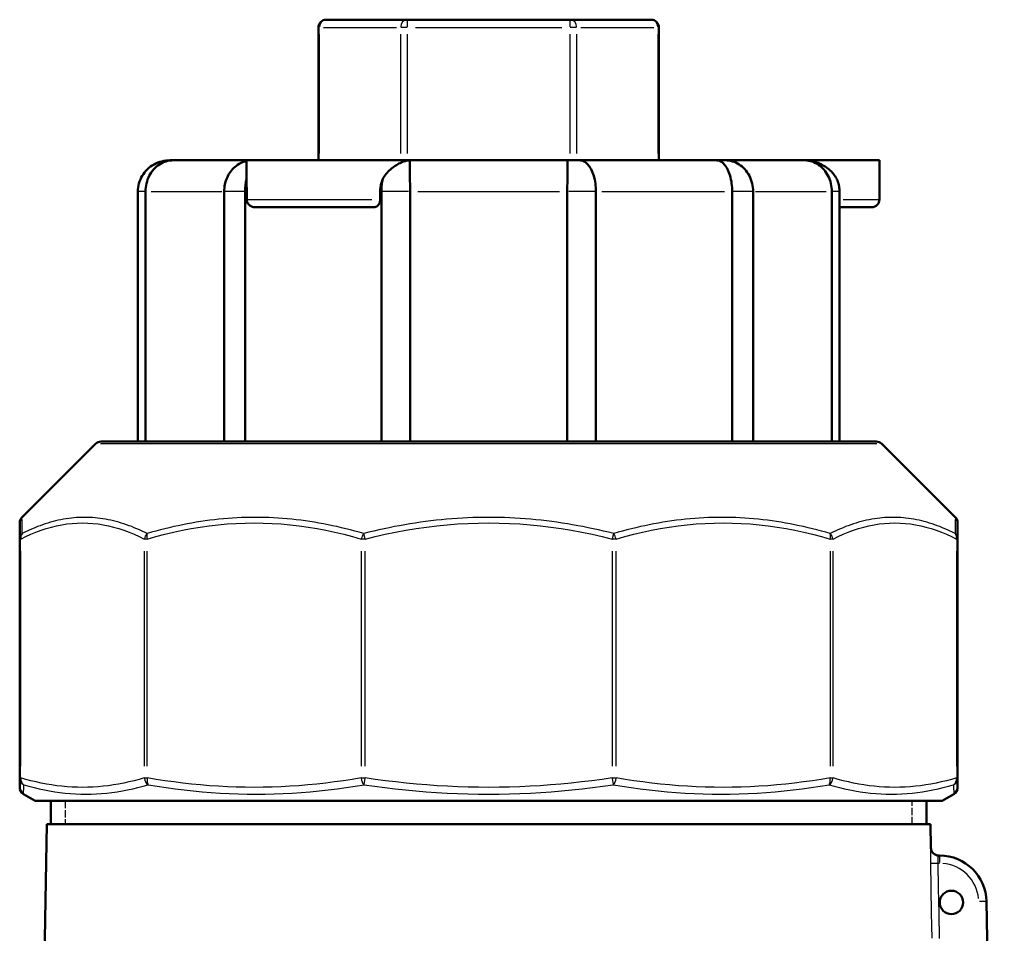
# Model space of a CAD drawing. Units: millimetres. Extents: x 0 to 2691, y 0 to 1901.
# Drawn here: x 435 to 498, y 777 to 836 of the extents above; entities that cross this region are included whole.
import ezdxf

# ---------------------------------------------------------------- set-up
doc = ezdxf.new("R2010")
doc.units = ezdxf.units.MM
doc.header["$LTSCALE"] = 3.2
doc.linetypes.add('DASHED', pattern=[0.2067, 0.1654, -0.0413])
for name, color, linetype, lineweight in [('Hidden Narrow (ANSI)', 7, 'DASHED', 25), ('Visible (ANSI)', 7, 'Continuous', 50), ('Visible Narrow (ANSI)', 7, 'Continuous', 25)]:
    doc.layers.add(name, color=color, linetype=linetype, lineweight=lineweight)

msp = doc.modelspace()

# ---------------------------------------------------------------- linework, layer by layer
at = {"layer": 'Hidden Narrow (ANSI)', "ltscale": 0.892727}
for p, q in [((438.076, 785.717), (438.076, 784.217)), ((492.253, 784.217), (492.253, 785.717))]:
    msp.add_line(p, q, dxfattribs=at)
at = {"layer": 'Visible (ANSI)'}
for p, q in [((454.272, 826.717), (454.272, 835.217)), ((459.968, 835.717), (454.772, 835.717)), ((470.361, 835.717), (459.968, 835.717)), ((475.557, 835.717), (470.361, 835.717)), ((476.057, 826.717), (476.057, 835.217)), ((444.779, 826.717), (444.989, 826.717)), ((449.665, 826.717), (444.989, 826.717)), ((449.665, 826.717), (460.216, 826.717)), ((449.665, 825.91), (449.665, 826.717)), ((470.207, 826.717), (460.216, 826.717)), ((470.207, 826.717), (470.991, 826.717)), ((479.724, 826.717), (470.991, 826.717)), ((479.724, 826.717), (480.298, 826.717)), ((485.274, 826.717), (480.298, 826.717)), ((485.274, 826.717), (490.165, 826.717)), ((490.165, 824.217), (490.165, 826.717)), ((442.722, 824.717), (442.722, 808.717)), ((443.213, 808.717), (443.213, 824.717)), ((448.244, 824.717), (448.244, 808.717)), ((449.586, 808.717), (449.586, 824.717)), ((449.685, 824.217), (449.685, 824.717)), ((458.227, 824.717), (458.227, 824.217)), ((458.3, 824.717), (458.3, 808.717)), ((460.134, 808.717), (460.134, 824.717)), ((470.195, 824.717), (470.195, 808.717)), ((472.029, 808.717), (472.029, 824.717)), ((480.743, 824.717), (480.743, 808.717)), ((482.085, 808.717), (482.085, 824.717)), ((487.116, 824.717), (487.116, 808.717)), ((487.608, 808.717), (487.608, 824.717)), ((457.835, 823.717), (450.203, 823.717)), ((489.665, 823.717), (487.608, 823.717)), ((440.018, 808.571), (435.311, 803.863)), ((440.372, 808.717), (489.957, 808.717)), ((490.311, 808.571), (495.018, 803.863)), ((435.165, 803.51), (435.165, 802.469)), ((495.165, 802.469), (495.165, 803.51)), ((435.165, 802.469), (435.165, 787.184)), ((495.165, 787.184), (495.165, 802.469)), ((435.165, 787.184), (435.165, 786.583)), ((495.165, 786.583), (495.165, 787.184)), ((436.165, 785.717), (435.415, 786.15)), ((494.165, 785.717), (494.915, 786.15)), ((436.165, 785.717), (494.165, 785.717)), ((437.165, 784.217), (437.165, 785.717)), ((493.165, 784.217), (493.165, 785.717)), ((436.903, 784.217), (435.62, 710.708)), ((436.903, 784.217), (493.426, 784.217)), ((493.426, 784.217), (493.453, 782.708)), ((494.013, 782.217), (493.945, 782.217)), ((498.149, 714.147), (497.013, 779.269))]:
    msp.add_line(p, q, dxfattribs=at)
at = {"layer": 'Visible (ANSI)', "flags": 128}
for points in [[(444.779, 826.717), (444.646, 826.713), (444.513, 826.7), (444.382, 826.679), (444.252, 826.65), (444.124, 826.613), (443.999, 826.568), (443.877, 826.515), (443.759, 826.454), (443.645, 826.386), (443.536, 826.311), (443.432, 826.229), (443.333, 826.14), (443.24, 826.045), (443.154, 825.944), (443.075, 825.838), (443.003, 825.727), (442.938, 825.611), (442.882, 825.491), (442.833, 825.367), (442.793, 825.241), (442.762, 825.112), (442.74, 824.982), (442.726, 824.85), (442.722, 824.717)], [(444.989, 826.717), (444.873, 826.713), (444.758, 826.7), (444.645, 826.679), (444.532, 826.65), (444.421, 826.613), (444.313, 826.568), (444.208, 826.515), (444.106, 826.454), (444.007, 826.386), (443.913, 826.311), (443.824, 826.229), (443.739, 826.14), (443.659, 826.045), (443.584, 825.944), (443.516, 825.838), (443.454, 825.727), (443.399, 825.611), (443.35, 825.491), (443.309, 825.367), (443.274, 825.241), (443.248, 825.112), (443.228, 824.982), (443.217, 824.85), (443.213, 824.717)], [(449.665, 826.674), (449.567, 826.648), (449.472, 826.616), (449.377, 826.577), (449.285, 826.533), (449.195, 826.483), (449.107, 826.427), (449.023, 826.366), (448.941, 826.3), (448.863, 826.228), (448.788, 826.152), (448.717, 826.07), (448.65, 825.984), (448.588, 825.895), (448.53, 825.801), (448.478, 825.703), (448.43, 825.603), (448.387, 825.499), (448.349, 825.392), (448.317, 825.283), (448.291, 825.172), (448.27, 825.06), (448.256, 824.946), (448.247, 824.832), (448.244, 824.717)], [(460.122, 826.715), (460.047, 826.709), (459.971, 826.698), (459.894, 826.683), (459.816, 826.663), (459.738, 826.639), (459.658, 826.61), (459.578, 826.578), (459.498, 826.542), (459.418, 826.502), (459.338, 826.458), (459.259, 826.41), (459.18, 826.36), (459.102, 826.305), (459.026, 826.248), (458.952, 826.188), (458.879, 826.126), (458.809, 826.061), (458.741, 825.993), (458.676, 825.923), (458.614, 825.85), (458.553, 825.775), (458.496, 825.696), (458.442, 825.615), (458.391, 825.53)], [(460.122, 826.715), (460.121, 826.706), (460.121, 826.689), (460.121, 826.664), (460.121, 826.631), (460.121, 826.591), (460.121, 826.543), (460.122, 826.488), (460.122, 826.426), (460.123, 826.357), (460.124, 826.281), (460.125, 826.199), (460.126, 826.11), (460.127, 826.016), (460.128, 825.916), (460.129, 825.811), (460.13, 825.702), (460.131, 825.589), (460.131, 825.471), (460.132, 825.35), (460.133, 825.227), (460.133, 825.102), (460.133, 824.975), (460.134, 824.846), (460.134, 824.717)], [(460.216, 826.717), (460.212, 826.717), (460.209, 826.717), (460.205, 826.717), (460.201, 826.717), (460.197, 826.717), (460.193, 826.717), (460.189, 826.717), (460.185, 826.717), (460.181, 826.717), (460.177, 826.717), (460.173, 826.717), (460.169, 826.717), (460.166, 826.717), (460.162, 826.716), (460.158, 826.716), (460.154, 826.716), (460.15, 826.716), (460.146, 826.716), (460.142, 826.716), (460.138, 826.716), (460.134, 826.716), (460.13, 826.716), (460.126, 826.715), (460.122, 826.715)], [(470.207, 826.717), (470.208, 826.713), (470.208, 826.7), (470.208, 826.679), (470.208, 826.65), (470.208, 826.613), (470.208, 826.568), (470.208, 826.515), (470.207, 826.454), (470.206, 826.386), (470.206, 826.311), (470.205, 826.229), (470.204, 826.14), (470.203, 826.045), (470.202, 825.944), (470.201, 825.838), (470.2, 825.727), (470.199, 825.611), (470.198, 825.491), (470.197, 825.367), (470.197, 825.241), (470.196, 825.112), (470.196, 824.982), (470.195, 824.85), (470.195, 824.717)], [(470.991, 826.717), (471.057, 826.713), (471.122, 826.7), (471.188, 826.679), (471.253, 826.65), (471.317, 826.613), (471.379, 826.568), (471.441, 826.515), (471.5, 826.454), (471.558, 826.386), (471.613, 826.311), (471.666, 826.229), (471.716, 826.14), (471.764, 826.045), (471.808, 825.944), (471.848, 825.838), (471.885, 825.727), (471.918, 825.611), (471.947, 825.491), (471.972, 825.367), (471.992, 825.241), (472.008, 825.112), (472.02, 824.982), (472.027, 824.85), (472.029, 824.717)], [(479.724, 826.717), (479.791, 826.713), (479.858, 826.7), (479.924, 826.679), (479.989, 826.65), (480.053, 826.613), (480.115, 826.568), (480.176, 826.515), (480.234, 826.454), (480.291, 826.386), (480.344, 826.311), (480.396, 826.229), (480.444, 826.14), (480.49, 826.045), (480.532, 825.944), (480.571, 825.838), (480.606, 825.727), (480.637, 825.611), (480.665, 825.491), (480.689, 825.367), (480.708, 825.241), (480.723, 825.112), (480.734, 824.982), (480.741, 824.85), (480.743, 824.717)], [(480.298, 826.717), (480.413, 826.713), (480.527, 826.7), (480.641, 826.679), (480.753, 826.65), (480.864, 826.613), (480.973, 826.568), (481.078, 826.515), (481.181, 826.454), (481.28, 826.386), (481.375, 826.311), (481.466, 826.229), (481.552, 826.14), (481.633, 826.045), (481.708, 825.944), (481.777, 825.838), (481.84, 825.727), (481.896, 825.611), (481.945, 825.491), (481.988, 825.367), (482.023, 825.241), (482.05, 825.112), (482.07, 824.982), (482.081, 824.85), (482.085, 824.717)], [(485.415, 826.715), (485.409, 826.715), (485.403, 826.716), (485.397, 826.716), (485.391, 826.716), (485.385, 826.716), (485.379, 826.716), (485.374, 826.716), (485.368, 826.716), (485.362, 826.716), (485.356, 826.716), (485.35, 826.717), (485.344, 826.717), (485.339, 826.717), (485.333, 826.717), (485.327, 826.717), (485.321, 826.717), (485.315, 826.717), (485.309, 826.717), (485.303, 826.717), (485.298, 826.717), (485.292, 826.717), (485.286, 826.717), (485.28, 826.717), (485.274, 826.717)], [(485.415, 826.715), (485.527, 826.706), (485.638, 826.689), (485.748, 826.664), (485.857, 826.631), (485.963, 826.591), (486.067, 826.543), (486.168, 826.488), (486.266, 826.426), (486.36, 826.357), (486.45, 826.281), (486.536, 826.199), (486.617, 826.11), (486.693, 826.016), (486.764, 825.916), (486.828, 825.811), (486.887, 825.702), (486.94, 825.589), (486.986, 825.471), (487.025, 825.35), (487.058, 825.227), (487.083, 825.102), (487.102, 824.975), (487.113, 824.846), (487.116, 824.717)], [(487.43, 825.53), (487.383, 825.613), (487.332, 825.694), (487.276, 825.772), (487.217, 825.848), (487.153, 825.922), (487.086, 825.994), (487.015, 826.063), (486.94, 826.129), (486.862, 826.193), (486.781, 826.254), (486.696, 826.311), (486.609, 826.365), (486.519, 826.415), (486.427, 826.462), (486.333, 826.505), (486.237, 826.545), (486.139, 826.58), (486.039, 826.612), (485.938, 826.64), (485.836, 826.664), (485.732, 826.683), (485.627, 826.698), (485.521, 826.709), (485.415, 826.715)], [(449.673, 825.53), (449.672, 825.547), (449.672, 825.564), (449.671, 825.581), (449.671, 825.597), (449.67, 825.614), (449.67, 825.63), (449.669, 825.646), (449.669, 825.663), (449.668, 825.679), (449.668, 825.695), (449.667, 825.711), (449.667, 825.727), (449.667, 825.742), (449.666, 825.758), (449.666, 825.774), (449.666, 825.789), (449.665, 825.805), (449.665, 825.82), (449.665, 825.835), (449.665, 825.85), (449.665, 825.865), (449.665, 825.88), (449.665, 825.895), (449.665, 825.91)], [(449.673, 825.53), (449.666, 825.498), (449.659, 825.466), (449.653, 825.433), (449.646, 825.401), (449.641, 825.368), (449.635, 825.335), (449.63, 825.302), (449.625, 825.268), (449.62, 825.235), (449.616, 825.201), (449.612, 825.167), (449.608, 825.133), (449.605, 825.099), (449.601, 825.065), (449.599, 825.03), (449.596, 824.996), (449.594, 824.961), (449.592, 824.926), (449.59, 824.892), (449.589, 824.857), (449.588, 824.822), (449.587, 824.787), (449.586, 824.752), (449.586, 824.717)], [(449.685, 824.717), (449.685, 824.752), (449.685, 824.787), (449.685, 824.822), (449.685, 824.857), (449.684, 824.892), (449.684, 824.927), (449.684, 824.961), (449.683, 824.996), (449.683, 825.031), (449.682, 825.065), (449.682, 825.099), (449.681, 825.134), (449.681, 825.168), (449.68, 825.202), (449.679, 825.235), (449.679, 825.269), (449.678, 825.302), (449.677, 825.336), (449.677, 825.369), (449.676, 825.401), (449.675, 825.434), (449.674, 825.466), (449.673, 825.498), (449.673, 825.53)], [(458.391, 825.53), (458.378, 825.498), (458.366, 825.466), (458.354, 825.434), (458.342, 825.401), (458.331, 825.368), (458.32, 825.335), (458.31, 825.302), (458.301, 825.268), (458.292, 825.235), (458.284, 825.201), (458.276, 825.167), (458.269, 825.133), (458.262, 825.099), (458.256, 825.065), (458.251, 825.031), (458.246, 824.996), (458.241, 824.962), (458.237, 824.927), (458.234, 824.892), (458.231, 824.857), (458.229, 824.822), (458.228, 824.787), (458.227, 824.752), (458.227, 824.717)], [(458.391, 825.53), (458.384, 825.498), (458.377, 825.466), (458.37, 825.433), (458.364, 825.401), (458.357, 825.368), (458.352, 825.335), (458.346, 825.302), (458.341, 825.268), (458.336, 825.235), (458.331, 825.201), (458.327, 825.167), (458.323, 825.133), (458.319, 825.099), (458.316, 825.065), (458.313, 825.03), (458.31, 824.996), (458.308, 824.961), (458.306, 824.926), (458.304, 824.892), (458.302, 824.857), (458.301, 824.822), (458.301, 824.787), (458.3, 824.752), (458.3, 824.717)], [(487.43, 825.53), (487.444, 825.498), (487.458, 825.466), (487.471, 825.433), (487.484, 825.401), (487.496, 825.368), (487.507, 825.335), (487.518, 825.302), (487.528, 825.268), (487.538, 825.235), (487.547, 825.201), (487.555, 825.167), (487.563, 825.133), (487.57, 825.099), (487.576, 825.065), (487.582, 825.03), (487.588, 824.996), (487.592, 824.961), (487.596, 824.926), (487.6, 824.892), (487.603, 824.857), (487.605, 824.822), (487.606, 824.787), (487.607, 824.752), (487.608, 824.717)], [(450.203, 823.717), (450.17, 823.718), (450.138, 823.721), (450.105, 823.726), (450.073, 823.733), (450.042, 823.742), (450.011, 823.752), (449.98, 823.765), (449.951, 823.78), (449.922, 823.796), (449.895, 823.815), (449.868, 823.835), (449.843, 823.856), (449.819, 823.88), (449.797, 823.905), (449.777, 823.932), (449.758, 823.96), (449.742, 823.989), (449.727, 824.019), (449.714, 824.051), (449.704, 824.083), (449.696, 824.116), (449.69, 824.149), (449.686, 824.183), (449.685, 824.217)], [(458.227, 824.217), (458.226, 824.183), (458.223, 824.149), (458.219, 824.116), (458.213, 824.083), (458.205, 824.051), (458.196, 824.019), (458.185, 823.989), (458.172, 823.96), (458.158, 823.932), (458.143, 823.905), (458.126, 823.88), (458.109, 823.857), (458.09, 823.835), (458.07, 823.815), (458.049, 823.796), (458.027, 823.78), (458.005, 823.765), (457.982, 823.752), (457.958, 823.742), (457.934, 823.733), (457.91, 823.726), (457.885, 823.721), (457.86, 823.718), (457.835, 823.717)]]:
    msp.add_lwpolyline(points, dxfattribs=at)
at = {"layer": 'Visible (ANSI)'}
msp.add_circle((494.765, 779.217), 0.75, dxfattribs=at)
for centre, radius, start, end in [((454.772, 835.217), 0.5, 90, 180), ((475.557, 835.217), 0.5, 0, 90), ((489.665, 824.217), 0.5, 270, 0), ((440.372, 808.217), 0.5, 90, 135), ((489.957, 808.217), 0.5, 45, 90), ((435.665, 803.51), 0.5, 135, 180), ((494.665, 803.51), 0.5, 0, 45), ((435.665, 786.583), 0.5, 180, 240), ((494.665, 786.583), 0.5, 300, 0), ((493.953, 782.717), 0.5, 181, 270), ((494.013, 779.217), 3, 1, 90)]:
    msp.add_arc(centre, radius, start, end, dxfattribs=at)
at = {"layer": 'Visible Narrow (ANSI)'}
for p, q in [((454.333, 835.217), (454.272, 835.217)), ((454.599, 835.217), (459.276, 835.217)), ((459.942, 835.217), (459.549, 835.217)), ((459.968, 835.256), (459.968, 835.716)), ((460.488, 835.217), (469.841, 835.217)), ((470.361, 835.716), (470.361, 835.256)), ((470.78, 835.217), (470.387, 835.217)), ((471.054, 835.217), (475.73, 835.217)), ((476.057, 835.217), (475.996, 835.217)), ((454.339, 827.142), (454.339, 834.792)), ((459.535, 834.792), (459.535, 827.142)), ((459.968, 827.142), (459.968, 834.792)), ((470.361, 834.792), (470.361, 827.142)), ((470.794, 827.142), (470.794, 834.792)), ((475.99, 834.792), (475.99, 827.142)), ((443.185, 824.717), (442.742, 824.717)), ((443.565, 824.717), (448.102, 824.717)), ((449.517, 824.717), (448.308, 824.717)), ((449.591, 824.717), (449.68, 824.717)), ((458.23, 824.717), (458.296, 824.717)), ((460.041, 824.717), (458.391, 824.717)), ((460.628, 824.717), (469.702, 824.717)), ((471.939, 824.717), (470.288, 824.717)), ((472.396, 824.717), (480.254, 824.717)), ((482.021, 824.717), (480.813, 824.717)), ((482.227, 824.717), (486.764, 824.717)), ((487.587, 824.717), (487.144, 824.717)), ((449.76, 824.217), (457.692, 824.217)), ((487.839, 824.217), (490.158, 824.217)), ((490.001, 808.571), (440.328, 808.571)), ((435.225, 802.469), (435.165, 802.469)), ((443.308, 802.469), (443.143, 802.469)), ((457.247, 802.469), (457.022, 802.469)), ((457.255, 802.489), (457.172, 802.809)), ((473.157, 802.809), (473.074, 802.489)), ((473.308, 802.469), (473.082, 802.469)), ((487.186, 802.469), (487.021, 802.469)), ((495.164, 802.469), (495.104, 802.469)), ((435.232, 787.948), (435.232, 801.705)), ((443.136, 801.705), (443.136, 787.948)), ((443.319, 787.948), (443.319, 801.705)), ((457.01, 801.705), (457.01, 787.948)), ((457.26, 787.948), (457.26, 801.705)), ((473.069, 801.705), (473.069, 787.948)), ((473.319, 787.948), (473.319, 801.705)), ((487.01, 801.705), (487.01, 787.948)), ((487.193, 787.948), (487.193, 801.705)), ((495.098, 801.705), (495.098, 787.948)), ((435.165, 787.184), (435.225, 787.184)), ((443.143, 787.184), (443.308, 787.184)), ((457.022, 787.184), (457.247, 787.184)), ((457.197, 786.764), (457.256, 787.158)), ((473.073, 787.158), (473.132, 786.764)), ((473.082, 787.184), (473.308, 787.184)), ((487.021, 787.184), (487.186, 787.184)), ((495.104, 787.184), (495.164, 787.184)), ((493.446, 782.708), (493.453, 782.708)), ((493.927, 781.725), (494.009, 781.725)), ((494.013, 782.216), (494.013, 781.764))]:
    msp.add_line(p, q, dxfattribs=at)
at = {"layer": 'Visible Narrow (ANSI)', "flags": 128}
for points in [[(435.323, 802.823), (435.322, 802.905), (435.321, 802.983), (435.32, 803.059), (435.32, 803.132), (435.319, 803.201), (435.318, 803.268), (435.317, 803.331), (435.317, 803.391), (435.316, 803.447), (435.315, 803.5), (435.315, 803.55), (435.314, 803.596), (435.314, 803.638), (435.313, 803.677), (435.313, 803.712), (435.312, 803.744), (435.312, 803.772), (435.312, 803.796), (435.312, 803.817), (435.311, 803.834), (435.311, 803.847), (435.311, 803.856), (435.311, 803.862), (435.311, 803.863)], [(439.311, 803.863), (439.143, 803.862), (438.974, 803.856), (438.806, 803.847), (438.638, 803.834), (438.47, 803.817), (438.302, 803.796), (438.134, 803.772), (437.967, 803.744), (437.799, 803.712), (437.632, 803.677), (437.464, 803.638), (437.298, 803.596), (437.131, 803.55), (436.965, 803.5), (436.799, 803.447), (436.633, 803.391), (436.468, 803.331), (436.303, 803.268), (436.138, 803.201), (435.974, 803.132), (435.811, 803.059), (435.648, 802.983), (435.485, 802.905), (435.323, 802.823)], [(443.319, 802.823), (443.156, 802.905), (442.991, 802.983), (442.827, 803.059), (442.662, 803.132), (442.497, 803.201), (442.331, 803.268), (442.165, 803.331), (441.998, 803.391), (441.831, 803.447), (441.664, 803.5), (441.497, 803.55), (441.329, 803.596), (441.162, 803.638), (440.994, 803.677), (440.825, 803.712), (440.657, 803.744), (440.489, 803.772), (440.321, 803.796), (440.152, 803.817), (439.984, 803.834), (439.815, 803.847), (439.647, 803.856), (439.479, 803.862), (439.311, 803.863)], [(450.238, 803.863), (449.947, 803.862), (449.655, 803.856), (449.364, 803.847), (449.073, 803.834), (448.781, 803.817), (448.49, 803.796), (448.199, 803.772), (447.908, 803.744), (447.618, 803.712), (447.327, 803.677), (447.037, 803.638), (446.748, 803.596), (446.459, 803.55), (446.17, 803.5), (445.882, 803.447), (445.594, 803.391), (445.307, 803.331), (445.021, 803.268), (444.735, 803.201), (444.45, 803.132), (444.166, 803.059), (443.883, 802.983), (443.601, 802.905), (443.319, 802.823)], [(457.169, 802.823), (456.886, 802.905), (456.603, 802.983), (456.319, 803.059), (456.034, 803.132), (455.748, 803.201), (455.462, 803.268), (455.175, 803.331), (454.887, 803.391), (454.599, 803.447), (454.31, 803.5), (454.021, 803.55), (453.731, 803.596), (453.441, 803.638), (453.15, 803.677), (452.86, 803.712), (452.569, 803.744), (452.278, 803.772), (451.986, 803.796), (451.695, 803.817), (451.403, 803.834), (451.112, 803.847), (450.82, 803.856), (450.529, 803.862), (450.238, 803.863)], [(465.165, 803.863), (464.828, 803.862), (464.492, 803.856), (464.155, 803.847), (463.819, 803.834), (463.483, 803.817), (463.146, 803.796), (462.81, 803.772), (462.474, 803.744), (462.138, 803.712), (461.803, 803.677), (461.468, 803.638), (461.133, 803.596), (460.799, 803.55), (460.465, 803.5), (460.132, 803.447), (459.799, 803.391), (459.468, 803.331), (459.137, 803.268), (458.806, 803.201), (458.477, 803.132), (458.148, 803.059), (457.821, 802.983), (457.494, 802.905), (457.169, 802.823)], [(473.161, 802.823), (472.835, 802.905), (472.508, 802.983), (472.181, 803.059), (471.852, 803.132), (471.523, 803.201), (471.193, 803.268), (470.862, 803.331), (470.53, 803.391), (470.197, 803.447), (469.864, 803.5), (469.531, 803.55), (469.196, 803.596), (468.862, 803.638), (468.527, 803.677), (468.191, 803.712), (467.855, 803.744), (467.519, 803.772), (467.183, 803.796), (466.847, 803.817), (466.51, 803.834), (466.174, 803.847), (465.837, 803.856), (465.501, 803.862), (465.165, 803.863)], [(480.091, 803.863), (479.8, 803.862), (479.509, 803.856), (479.217, 803.847), (478.926, 803.834), (478.634, 803.817), (478.343, 803.796), (478.052, 803.772), (477.76, 803.744), (477.47, 803.712), (477.179, 803.677), (476.888, 803.638), (476.598, 803.596), (476.309, 803.55), (476.019, 803.5), (475.73, 803.447), (475.442, 803.391), (475.155, 803.331), (474.867, 803.268), (474.581, 803.201), (474.295, 803.132), (474.01, 803.059), (473.726, 802.983), (473.443, 802.905), (473.161, 802.823)], [(487.01, 802.823), (486.729, 802.905), (486.446, 802.983), (486.163, 803.059), (485.879, 803.132), (485.594, 803.201), (485.308, 803.268), (485.022, 803.331), (484.735, 803.391), (484.447, 803.447), (484.159, 803.5), (483.871, 803.55), (483.581, 803.596), (483.292, 803.638), (483.002, 803.677), (482.711, 803.712), (482.421, 803.744), (482.13, 803.772), (481.839, 803.796), (481.548, 803.817), (481.257, 803.834), (480.965, 803.847), (480.674, 803.856), (480.383, 803.862), (480.091, 803.863)], [(491.019, 803.863), (490.85, 803.862), (490.682, 803.856), (490.514, 803.847), (490.345, 803.834), (490.177, 803.817), (490.009, 803.796), (489.84, 803.772), (489.672, 803.744), (489.504, 803.712), (489.336, 803.677), (489.168, 803.638), (489, 803.596), (488.832, 803.55), (488.665, 803.5), (488.498, 803.447), (488.331, 803.391), (488.165, 803.331), (487.998, 803.268), (487.833, 803.201), (487.667, 803.132), (487.502, 803.059), (487.338, 802.983), (487.174, 802.905), (487.01, 802.823)], [(495.006, 802.823), (494.844, 802.905), (494.682, 802.983), (494.519, 803.059), (494.355, 803.132), (494.191, 803.201), (494.026, 803.268), (493.862, 803.331), (493.696, 803.391), (493.531, 803.447), (493.365, 803.5), (493.198, 803.55), (493.032, 803.596), (492.865, 803.638), (492.698, 803.677), (492.53, 803.712), (492.363, 803.744), (492.195, 803.772), (492.027, 803.796), (491.859, 803.817), (491.691, 803.834), (491.523, 803.847), (491.355, 803.856), (491.187, 803.862), (491.019, 803.863)], [(495.018, 803.863), (495.018, 803.862), (495.018, 803.856), (495.018, 803.847), (495.018, 803.834), (495.018, 803.817), (495.017, 803.796), (495.017, 803.772), (495.017, 803.744), (495.016, 803.712), (495.016, 803.677), (495.015, 803.638), (495.015, 803.596), (495.014, 803.55), (495.014, 803.5), (495.013, 803.447), (495.013, 803.391), (495.012, 803.331), (495.011, 803.268), (495.01, 803.201), (495.01, 803.132), (495.009, 803.059), (495.008, 802.983), (495.007, 802.905), (495.006, 802.823)], [(435.232, 802.469), (435.554, 802.63), (435.879, 802.778), (436.205, 802.914), (436.532, 803.037), (436.861, 803.147), (437.192, 803.242), (437.523, 803.323), (437.854, 803.39), (438.187, 803.443), (438.519, 803.48), (438.851, 803.502), (439.184, 803.51), (439.516, 803.502), (439.849, 803.48), (440.181, 803.443), (440.513, 803.39), (440.845, 803.323), (441.176, 803.242), (441.506, 803.147), (441.835, 803.037), (442.163, 802.914), (442.489, 802.778), (442.813, 802.63), (443.136, 802.469)], [(443.319, 802.469), (443.878, 802.63), (444.44, 802.778), (445.005, 802.914), (445.572, 803.037), (446.142, 803.147), (446.714, 803.242), (447.287, 803.323), (447.862, 803.39), (448.437, 803.443), (449.013, 803.48), (449.589, 803.502), (450.164, 803.51), (450.74, 803.502), (451.316, 803.48), (451.892, 803.443), (452.467, 803.39), (453.042, 803.323), (453.615, 803.242), (454.187, 803.147), (454.757, 803.037), (455.324, 802.914), (455.889, 802.778), (456.451, 802.63), (457.01, 802.469)], [(457.26, 802.469), (457.905, 802.63), (458.554, 802.778), (459.207, 802.914), (459.862, 803.037), (460.52, 803.147), (461.18, 803.242), (461.842, 803.323), (462.506, 803.39), (463.17, 803.443), (463.835, 803.48), (464.5, 803.502), (465.164, 803.51), (465.829, 803.502), (466.494, 803.48), (467.159, 803.443), (467.823, 803.39), (468.487, 803.323), (469.149, 803.242), (469.809, 803.147), (470.467, 803.037), (471.123, 802.914), (471.775, 802.778), (472.424, 802.63), (473.069, 802.469)], [(473.319, 802.469), (473.878, 802.63), (474.44, 802.778), (475.005, 802.914), (475.572, 803.037), (476.142, 803.147), (476.714, 803.242), (477.287, 803.323), (477.862, 803.39), (478.437, 803.443), (479.013, 803.48), (479.589, 803.502), (480.164, 803.51), (480.74, 803.502), (481.316, 803.48), (481.892, 803.443), (482.467, 803.39), (483.042, 803.323), (483.615, 803.242), (484.187, 803.147), (484.757, 803.037), (485.324, 802.914), (485.889, 802.778), (486.451, 802.63), (487.01, 802.469)], [(487.193, 802.469), (487.516, 802.63), (487.84, 802.778), (488.166, 802.914), (488.494, 803.037), (488.823, 803.147), (489.153, 803.242), (489.484, 803.323), (489.816, 803.39), (490.148, 803.443), (490.48, 803.48), (490.813, 803.502), (491.145, 803.51), (491.478, 803.502), (491.81, 803.48), (492.143, 803.443), (492.475, 803.39), (492.807, 803.323), (493.138, 803.242), (493.468, 803.147), (493.797, 803.037), (494.124, 802.914), (494.451, 802.778), (494.775, 802.63), (495.098, 802.469)], [(443.136, 787.184), (442.809, 787.09), (442.481, 787.003), (442.153, 786.925), (441.824, 786.854), (441.495, 786.791), (441.166, 786.736), (440.836, 786.69), (440.506, 786.651), (440.176, 786.622), (439.845, 786.6), (439.515, 786.587), (439.184, 786.583), (438.854, 786.587), (438.523, 786.6), (438.193, 786.621), (437.863, 786.651), (437.532, 786.69), (437.203, 786.736), (436.873, 786.791), (436.544, 786.854), (436.215, 786.925), (435.887, 787.003), (435.559, 787.09), (435.232, 787.184)], [(435.415, 786.15), (435.415, 786.151), (435.415, 786.154), (435.415, 786.16), (435.415, 786.167), (435.415, 786.177), (435.415, 786.189), (435.415, 786.202), (435.416, 786.218), (435.416, 786.236), (435.416, 786.257), (435.416, 786.279), (435.417, 786.303), (435.417, 786.329), (435.418, 786.358), (435.418, 786.388), (435.419, 786.421), (435.419, 786.455), (435.42, 786.492), (435.42, 786.53), (435.421, 786.57), (435.421, 786.613), (435.422, 786.657), (435.422, 786.703), (435.423, 786.751)], [(435.423, 786.751), (435.752, 786.657), (436.081, 786.57), (436.411, 786.492), (436.742, 786.421), (437.073, 786.358), (437.404, 786.303), (437.736, 786.256), (438.069, 786.218), (438.401, 786.188), (438.734, 786.167), (439.067, 786.154), (439.401, 786.15), (439.734, 786.154), (440.068, 786.167), (440.401, 786.189), (440.735, 786.218), (441.068, 786.257), (441.401, 786.303), (441.734, 786.358), (442.066, 786.421), (442.398, 786.492), (442.73, 786.57), (443.062, 786.657), (443.392, 786.751)], [(457.01, 787.184), (456.443, 787.09), (455.876, 787.003), (455.307, 786.925), (454.738, 786.854), (454.168, 786.791), (453.597, 786.736), (453.026, 786.69), (452.455, 786.651), (451.883, 786.622), (451.31, 786.6), (450.738, 786.587), (450.165, 786.583), (449.593, 786.587), (449.02, 786.6), (448.448, 786.621), (447.876, 786.651), (447.304, 786.69), (446.733, 786.736), (446.162, 786.791), (445.592, 786.854), (445.022, 786.925), (444.454, 787.003), (443.886, 787.09), (443.319, 787.184)], [(443.392, 786.751), (443.963, 786.657), (444.534, 786.57), (445.107, 786.492), (445.681, 786.421), (446.255, 786.358), (446.83, 786.303), (447.406, 786.256), (447.982, 786.218), (448.559, 786.188), (449.136, 786.167), (449.713, 786.154), (450.29, 786.15), (450.868, 786.154), (451.445, 786.167), (452.023, 786.189), (452.6, 786.218), (453.176, 786.257), (453.752, 786.303), (454.328, 786.358), (454.903, 786.421), (455.477, 786.492), (456.051, 786.57), (456.624, 786.657), (457.195, 786.751)], [(457.195, 786.751), (457.855, 786.657), (458.515, 786.57), (459.177, 786.492), (459.84, 786.421), (460.504, 786.358), (461.169, 786.303), (461.834, 786.256), (462.5, 786.218), (463.166, 786.188), (463.833, 786.167), (464.499, 786.154), (465.166, 786.15), (465.833, 786.154), (466.499, 786.167), (467.166, 786.189), (467.832, 786.218), (468.497, 786.257), (469.162, 786.303), (469.826, 786.358), (470.49, 786.421), (471.152, 786.492), (471.814, 786.57), (472.474, 786.657), (473.134, 786.751)], [(473.069, 787.184), (472.415, 787.09), (471.759, 787.003), (471.103, 786.925), (470.446, 786.854), (469.787, 786.791), (469.129, 786.736), (468.469, 786.69), (467.809, 786.651), (467.149, 786.622), (466.488, 786.6), (465.827, 786.587), (465.166, 786.583), (464.505, 786.587), (463.844, 786.6), (463.183, 786.621), (462.522, 786.651), (461.862, 786.689), (461.202, 786.736), (460.543, 786.791), (459.884, 786.854), (459.227, 786.925), (458.57, 787.003), (457.914, 787.09), (457.26, 787.184)], [(473.134, 786.751), (473.705, 786.657), (474.278, 786.57), (474.852, 786.492), (475.427, 786.421), (476.002, 786.358), (476.578, 786.303), (477.154, 786.256), (477.731, 786.218), (478.308, 786.188), (478.885, 786.167), (479.463, 786.154), (480.04, 786.15), (480.618, 786.154), (481.195, 786.167), (481.772, 786.189), (482.349, 786.218), (482.925, 786.257), (483.5, 786.303), (484.075, 786.358), (484.649, 786.421), (485.223, 786.492), (485.795, 786.57), (486.367, 786.657), (486.937, 786.751)], [(487.01, 787.184), (486.443, 787.09), (485.876, 787.003), (485.307, 786.925), (484.738, 786.854), (484.168, 786.791), (483.597, 786.736), (483.026, 786.69), (482.455, 786.651), (481.883, 786.622), (481.31, 786.6), (480.738, 786.587), (480.165, 786.583), (479.593, 786.587), (479.02, 786.6), (478.448, 786.621), (477.876, 786.651), (477.304, 786.69), (476.733, 786.736), (476.162, 786.791), (475.592, 786.854), (475.022, 786.925), (474.454, 787.003), (473.886, 787.09), (473.319, 787.184)], [(486.937, 786.751), (487.268, 786.657), (487.599, 786.57), (487.931, 786.492), (488.263, 786.421), (488.596, 786.358), (488.929, 786.303), (489.262, 786.256), (489.596, 786.218), (489.929, 786.188), (490.262, 786.167), (490.596, 786.154), (490.929, 786.15), (491.263, 786.154), (491.596, 786.167), (491.929, 786.189), (492.261, 786.218), (492.594, 786.257), (492.926, 786.303), (493.257, 786.358), (493.588, 786.421), (493.918, 786.492), (494.248, 786.57), (494.578, 786.657), (494.906, 786.751)], [(495.098, 787.184), (494.77, 787.09), (494.443, 787.003), (494.114, 786.925), (493.786, 786.854), (493.457, 786.791), (493.127, 786.736), (492.798, 786.69), (492.468, 786.651), (492.137, 786.622), (491.807, 786.6), (491.476, 786.587), (491.146, 786.583), (490.815, 786.587), (490.485, 786.6), (490.154, 786.621), (489.824, 786.651), (489.494, 786.69), (489.164, 786.736), (488.834, 786.791), (488.505, 786.854), (488.176, 786.925), (487.848, 787.003), (487.52, 787.09), (487.193, 787.184)], [(494.906, 786.751), (494.907, 786.703), (494.907, 786.657), (494.908, 786.613), (494.909, 786.57), (494.909, 786.53), (494.91, 786.492), (494.91, 786.455), (494.911, 786.421), (494.911, 786.388), (494.912, 786.358), (494.912, 786.329), (494.912, 786.303), (494.913, 786.279), (494.913, 786.257), (494.913, 786.236), (494.914, 786.218), (494.914, 786.202), (494.914, 786.188), (494.914, 786.177), (494.914, 786.167), (494.914, 786.16), (494.915, 786.154), (494.915, 786.151), (494.915, 786.15)], [(493.445, 782.708), (493.444, 782.706), (493.442, 782.7), (493.441, 782.689), (493.439, 782.675), (493.437, 782.656), (493.436, 782.634), (493.434, 782.607), (493.432, 782.577), (493.431, 782.543), (493.429, 782.506), (493.428, 782.465), (493.426, 782.421), (493.425, 782.374), (493.424, 782.324), (493.423, 782.272), (493.422, 782.217), (493.421, 782.16), (493.421, 782.102), (493.421, 782.041), (493.421, 781.98), (493.421, 781.917), (493.421, 781.853), (493.422, 781.788), (493.423, 781.724)], [(493.423, 781.724), (493.45, 780.123), (493.476, 778.522), (493.503, 776.922)], [(493.922, 781.725), (493.921, 781.757), (493.92, 781.789), (493.92, 781.821), (493.92, 781.853), (493.92, 781.884), (493.92, 781.914), (493.921, 781.943), (493.921, 781.971), (493.922, 781.999), (493.923, 782.025), (493.924, 782.05), (493.926, 782.073), (493.927, 782.095), (493.929, 782.116), (493.93, 782.134), (493.932, 782.151), (493.934, 782.167), (493.935, 782.18), (493.937, 782.191), (493.939, 782.2), (493.94, 782.208), (493.942, 782.213), (493.944, 782.216), (493.945, 782.217)], [(494.002, 776.91), (493.975, 778.515), (493.949, 780.12), (493.922, 781.725)]]:
    msp.add_lwpolyline(points, dxfattribs=at)
at = {"layer": 'Visible Narrow (ANSI)'}
msp.add_arc((494.013, 779.225), 2.5, 5.45, 85.55, dxfattribs=at)
for centre, major_axis, ratio, start_param, end_param in [((454.772, 835.217), (0, 0.5), 0.866025, 0.07854, 1.492257), ((459.968, 835.217), (0, 0.5), 0.866025, 0.07854, 1.492257), ((470.361, 835.217), (0, 0.5), 0.866025, 4.790929, 6.204645), ((475.557, 835.217), (0, 0.5), 0.866025, 4.790929, 6.204645), ((435.665, 802.469), (-0.5, 0), 0.9681, 5.505214, 6.242239), ((435.665, 802.469), (-0.23, 0.444), 0.838399, 0.383367, 1.120392), ((443.569, 802.469), (0.23, 0.444), 0.838399, 1.202284, 1.939309), ((443.569, 802.469), (0.143, -0.479), 0.48405, 3.790752, 4.527777), ((457.26, 802.469), (0.143, 0.479), 0.48405, 0.936491, 1.673516), ((473.069, 802.469), (0.143, -0.479), 0.48405, 1.468076, 2.205102), ((486.76, 802.469), (0.143, 0.479), 0.48405, 4.897001, 5.634026), ((486.76, 802.469), (0.23, -0.444), 0.838399, 1.202284, 1.939309), ((494.665, 802.469), (0.23, 0.444), 0.838399, 5.162793, 5.899819), ((494.665, 802.469), (0.5, 0), 0.9681, 0.040946, 0.777971), ((435.665, 787.184), (-0.5, 0), 0.989019, 0.053338, 1.013423), ((435.665, 787.184), (-0.143, -0.479), 0.856516, 5.016323, 5.976408), ((443.569, 787.184), (-0.143, 0.479), 0.856516, 1.373538, 2.333623), ((443.569, 787.184), (-0.085, -0.493), 0.49451, 4.850847, 5.810931), ((457.26, 787.184), (-0.085, 0.493), 0.49451, 1.539015, 2.4991), ((473.069, 787.184), (-0.085, -0.493), 0.49451, 0.642493, 1.602578), ((486.76, 787.184), (-0.085, 0.493), 0.49451, 3.613847, 4.573931), ((486.76, 787.184), (-0.143, -0.479), 0.856516, 0.807969, 1.768054), ((494.665, 787.184), (0.143, -0.479), 0.856516, 0.306777, 1.266862), ((494.665, 787.184), (0.5, 0), 0.989019, 5.269762, 6.229847), ((493.945, 782.717), (0, -0.5), 0.999739, 4.807509, 6.205518), ((493.922, 781.733), (-0.5, -0.008), 0.015513, 0.133222, 1.494891), ((496.513, 779.261), (0.5, 0.009), 0.015513, 0.078526, 1.491999)]:
    msp.add_ellipse(centre, major_axis=major_axis, ratio=ratio, start_param=start_param, end_param=end_param, dxfattribs=at)

doc.saveas('drawing.dxf')
